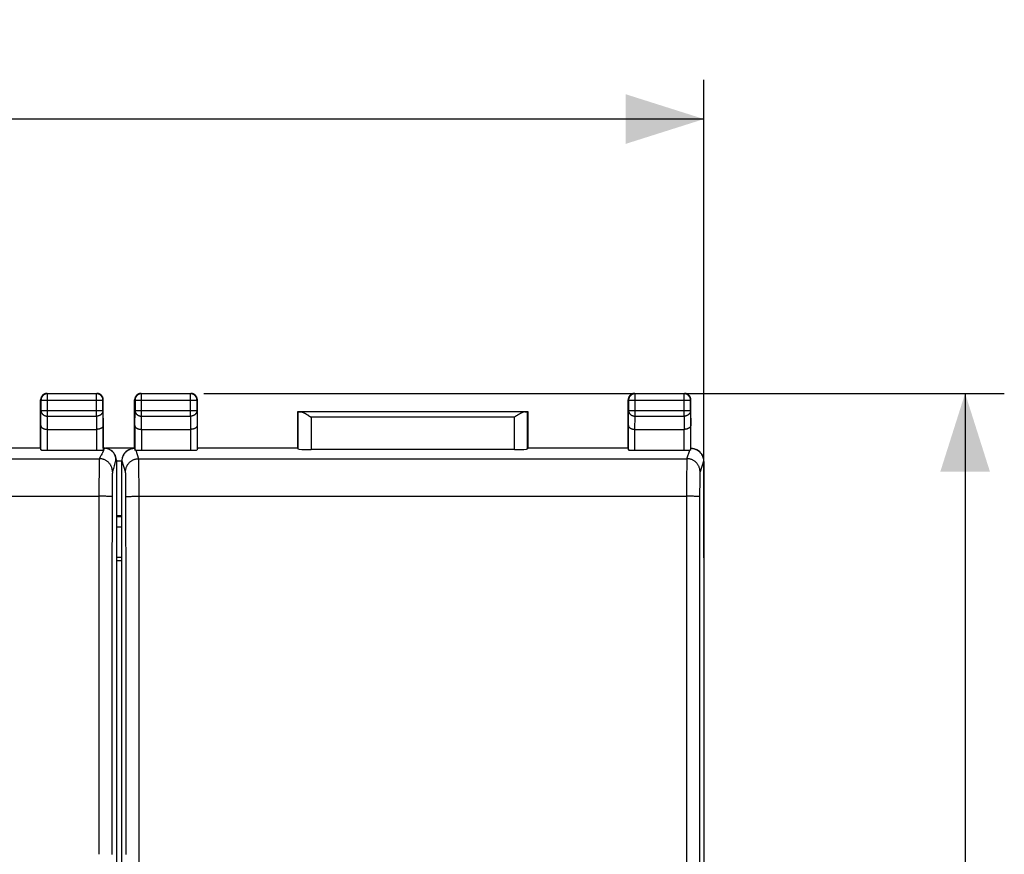
# Model space of a CAD drawing. Units: millimetres. Extents: x -92 to 45, y -24 to 49.
# Drawn here: x 7 to 45, y 7 to 39 of the extents above; entities that cross this region are included whole.
import ezdxf

# ---------------------------------------------------------------- set-up
doc = ezdxf.new("R2010")
doc.units = ezdxf.units.MM
doc.header["$LTSCALE"] = 16.335
doc.layers.get('0').update_dxf_attribs({"linetype": 'CONTINUOUS'})
for name, color, linetype in [('ASSI', 7, 'CONTINUOUS'), ('DRAFT', 7, 'CONTINUOUS'), ('RACCORDO', 7, 'CONTINUOUS')]:
    doc.layers.add(name, color=color, linetype=linetype)
doc.styles.get("Standard").update_dxf_attribs({"font": 'txt', "width": 0.8})
doc.dimstyles.new('DIMSTYLE_1', dxfattribs={"dimtxt": 3, "dimasz": 3, "dimexe": 1.5, "dimexo": 0.5, "dimgap": 0.75, "dimtad": 1, "dimtxsty": 'STANDARD', "dimblk": '_FILLED', "dimblk1": '_FILLED', "dimblk2": '_FILLED', "dimcen": 0.09, "dimadec": 0, "dimazin": 0, "dimtfac": 1, "dimtofl": 0, "dimtmove": 0, "dimatfit": 3, "dimldrblk": '_FILLED', "dimfxl": 1, "dimtolj": 1, "dimarcsym": 0})

# ---------------------------------------------------------------- blocks, each defined once
blk = doc.blocks.new('_FILLED')
at = {"color": 0, "linetype": 'BYBLOCK'}
blk.add_solid([(0, 0), (-1, 0.317), (-1, -0.317)], dxfattribs=at)
blk = doc.blocks.new('*D0')
at = {"color": 7, "linetype": 'CONTINUOUS'}
for p, q in [((14.5, 24.5), (45.15, 24.5)), ((43.65, 24.5), (43.65, 0)), ((43.65, -24.5), (43.65, 0)), ((14.5, -24.5), (45.15, -24.5))]:
    blk.add_line(p, q, dxfattribs=at)
at = {"color": 7, "linetype": 'CONTINUOUS', "xscale": 3, "yscale": 3, "zscale": 3}
for p, rotation in [((43.65, 24.5), 90), ((43.65, -24.5), 270)]:
    blk.add_blockref('_FILLED', p, dxfattribs=dict(at, rotation=rotation))
at = {"color": 7, "linetype": 'CONTINUOUS', "insert": (39.9, 0), "char_height": 3, "width": 7.07143, "attachment_point": 2, "rotation": 90, "line_spacing_factor": 0.9}
blk.add_mtext('49', dxfattribs=at)
blk = doc.blocks.new('*D1')
at = {"color": 7, "linetype": 'CONTINUOUS'}
for p, q in [((-33.65, 22.391), (-33.65, 36.5)), ((33.65, 18.2), (33.65, 36.5)), ((-33.65, 35), (0, 35)), ((33.65, 35), (0, 35))]:
    blk.add_line(p, q, dxfattribs=at)
at = {"color": 7, "linetype": 'CONTINUOUS', "xscale": 3, "yscale": 3, "zscale": 3, "rotation": 180}
blk.add_blockref('_FILLED', (-33.65, 35), dxfattribs=at)
at = {"color": 7, "linetype": 'CONTINUOUS', "xscale": 3, "yscale": 3, "zscale": 3}
blk.add_blockref('_FILLED', (33.65, 35), dxfattribs=at)
at = {"color": 7, "linetype": 'CONTINUOUS', "insert": (0, 38.75), "char_height": 3, "width": 12.85714, "attachment_point": 2, "line_spacing_factor": 0.9}
blk.add_mtext('67,3', dxfattribs=at)

msp = doc.modelspace()

# ---------------------------------------------------------------- linework, layer by layer
at = {"color": 7, "linetype": 'CONTINUOUS'}
for p, q in [((11.802, 22.396), (10.745, 22.396)), ((11.35, 21.9), (11.15, 21.9)), ((11.35, 19.815), (11.15, 19.815)), ((11.35, 19.772), (11.15, 19.772)), ((11.15, 19.389), (11.35, 19.389)), ((11.15, 18.1), (11.35, 18.1))]:
    msp.add_line(p, q, dxfattribs=at)
at = {"color": 253, "linetype": 'CONTINUOUS'}
msp.add_line((11.15, 18.234), (11.35, 18.234), dxfattribs=at)
at = {"layer": 'ASSI', "color": 7, "linetype": 'CONTINUOUS'}
for p, q in [((11.802, 22.396), (10.745, 22.396)), ((11.35, 21.9), (11.15, 21.9)), ((11.35, 19.815), (11.15, 19.815)), ((11.35, 19.772), (11.15, 19.772)), ((11.15, 19.389), (11.35, 19.389)), ((11.15, 18.1), (11.35, 18.1)), ((33.65, 17.7), (33.65, -17.7))]:
    msp.add_line(p, q, dxfattribs=at)
at = {"layer": 'ASSI', "color": 253, "linetype": 'CONTINUOUS'}
msp.add_line((11.15, 18.234), (11.35, 18.234), dxfattribs=at)
at = {"layer": 'DRAFT', "color": 7, "linetype": 'CONTINUOUS'}
for p, q in [((18.1, 22.4), (18.1, 23.8)), ((18.1, 23.8), (26.9, 23.8)), ((26.9, 23.8), (26.9, 22.4)), ((8.25, 22.4), (4.4, 22.4)), ((18.1, 22.4), (14.25, 22.4)), ((30.75, 22.4), (26.9, 22.4))]:
    msp.add_line(p, q, dxfattribs=at)
at = {"layer": 'RACCORDO', "color": 7, "linetype": 'CONTINUOUS'}
for p, q in [((8.25, 22.4), (8.25, 24.25)), ((8.5, 24.5), (10.4, 24.5)), ((10.65, 22.4), (10.65, 24.25)), ((11.85, 22.4), (11.85, 24.25)), ((12.1, 24.5), (14, 24.5)), ((14.25, 22.4), (14.25, 24.25)), ((30.75, 22.4), (30.75, 24.25)), ((31, 24.5), (32.9, 24.5)), ((33.15, 22.4), (33.15, 24.25)), ((18.103, 23.797), (18.1, 23.8)), ((26.897, 23.797), (26.9, 23.8)), ((18.475, 23.675), (18.503, 23.658)), ((18.503, 23.658), (18.546, 23.631)), ((18.546, 23.631), (18.603, 23.595)), ((26.468, 23.64), (26.397, 23.595)), ((26.497, 23.658), (26.468, 23.64)), ((8.507, 23.123), (10.393, 23.123)), ((12.107, 23.123), (13.993, 23.123)), ((31.007, 23.123), (32.893, 23.123)), ((8.25, 22.4), (8.257, 22.334)), ((8.507, 22.321), (10.393, 22.321)), ((10.65, 22.4), (10.643, 22.334)), ((10.682, 22.4), (10.65, 22.4)), ((10.901, 22.344), (10.884, 22.353)), ((11.644, 22.347), (11.626, 22.338)), ((11.85, 22.4), (11.857, 22.333)), ((12.107, 22.321), (13.993, 22.321)), ((14.25, 22.4), (14.243, 22.334)), ((18.1, 22.4), (18.103, 22.374)), ((26.397, 22.348), (18.603, 22.348)), ((26.9, 22.4), (26.897, 22.374)), ((30.75, 22.4), (30.757, 22.334)), ((31.007, 22.321), (32.893, 22.321)), ((33.143, 22.333), (33.15, 22.4)), ((33.374, 22.338), (33.356, 22.347)), ((11.15, 21.941), (11.15, -21.941)), ((11.35, 21.891), (11.35, -21.891)), ((33.65, 21.891), (33.65, -21.891))]:
    msp.add_line(p, q, dxfattribs=at)
at = {"layer": 'RACCORDO', "color": 253, "linetype": 'CONTINUOUS'}
for p, q in [((8.25, 24.25), (8.263, 24.237)), ((8.263, 24.237), (8.263, 23.844)), ((8.263, 24.237), (10.637, 24.237)), ((8.5, 24.5), (8.513, 24.487)), ((8.513, 23.628), (8.513, 24.487)), ((10.387, 24.487), (8.513, 24.487)), ((10.4, 24.5), (10.387, 24.487)), ((10.387, 23.628), (10.387, 24.487)), ((10.65, 24.25), (10.637, 24.237)), ((10.637, 23.844), (10.637, 24.237)), ((11.85, 24.25), (11.863, 24.237)), ((11.863, 24.237), (11.863, 23.844)), ((11.863, 24.237), (14.237, 24.237)), ((12.1, 24.5), (12.113, 24.487)), ((12.113, 23.628), (12.113, 24.487)), ((13.987, 24.487), (12.113, 24.487)), ((14, 24.5), (13.987, 24.487)), ((13.987, 23.628), (13.987, 24.487)), ((14.25, 24.25), (14.237, 24.237)), ((14.237, 23.844), (14.237, 24.237)), ((30.75, 24.25), (30.763, 24.237)), ((30.763, 24.237), (33.137, 24.237)), ((30.763, 24.237), (30.763, 23.844)), ((31, 24.5), (31.013, 24.487)), ((32.887, 24.487), (31.013, 24.487)), ((31.013, 23.628), (31.013, 24.487)), ((32.9, 24.5), (32.887, 24.487)), ((32.887, 23.628), (32.887, 24.487)), ((33.15, 24.25), (33.137, 24.237)), ((33.137, 23.844), (33.137, 24.237)), ((8.257, 23.267), (8.263, 23.844)), ((8.263, 23.844), (10.637, 23.844)), ((10.637, 23.844), (10.643, 23.267)), ((11.857, 23.267), (11.863, 23.844)), ((11.863, 23.844), (14.237, 23.844)), ((14.237, 23.844), (14.243, 23.267)), ((18.103, 23.797), (18.103, 22.374)), ((26.796, 23.795), (18.204, 23.795)), ((26.897, 22.374), (26.897, 23.797)), ((30.757, 23.267), (30.763, 23.844)), ((30.763, 23.844), (33.137, 23.844)), ((33.137, 23.844), (33.143, 23.267)), ((8.508, 23.123), (8.513, 23.628)), ((8.513, 23.628), (10.387, 23.628)), ((10.387, 23.628), (10.392, 23.123)), ((12.108, 23.123), (12.113, 23.628)), ((12.113, 23.628), (13.987, 23.628)), ((13.987, 23.628), (13.992, 23.123)), ((18.603, 23.595), (18.603, 22.348)), ((26.397, 23.595), (18.603, 23.595)), ((26.397, 22.348), (26.397, 23.595)), ((31.008, 23.123), (31.013, 23.628)), ((31.013, 23.628), (32.887, 23.628)), ((32.887, 23.628), (32.892, 23.123)), ((8.257, 22.334), (8.257, 23.267)), ((8.507, 22.321), (8.507, 23.123)), ((10.393, 23.123), (10.393, 22.321)), ((10.643, 23.267), (10.643, 22.334)), ((11.857, 23.267), (11.857, 22.333)), ((12.107, 23.123), (12.107, 22.321)), ((13.993, 23.123), (13.993, 22.321)), ((14.243, 23.267), (14.243, 22.334)), ((30.757, 22.334), (30.757, 23.267)), ((31.007, 22.321), (31.007, 23.123)), ((32.893, 22.321), (32.893, 23.123)), ((33.143, 22.333), (33.143, 23.267)), ((10.668, 22.356), (10.659, 22.329)), ((11.891, 22.328), (12.001, 21.999)), ((32.999, 21.999), (33.109, 22.328)), ((-10.499, 21.999), (10.499, 21.999)), ((10.493, 21.883), (10.492, 21.837)), ((10.494, 21.912), (10.493, 21.883)), ((10.495, 21.932), (10.494, 21.912)), ((10.496, 21.957), (10.495, 21.945)), ((10.495, 21.945), (10.495, 21.932)), ((10.497, 21.971), (10.496, 21.965)), ((10.496, 21.965), (10.496, 21.957)), ((10.568, 22.139), (10.55, 22.107)), ((11.133, 21.95), (11.105, 21.866)), ((11.15, 21.941), (11.133, 21.95)), ((11.367, 21.9), (11.35, 21.891)), ((11.501, 21.499), (11.367, 21.9)), ((12.001, 21.999), (32.999, 21.999)), ((12.006, 21.9), (12.005, 21.934)), ((12.007, 21.858), (12.006, 21.9)), ((32.994, 21.9), (32.993, 21.858)), ((33.633, 21.9), (33.499, 21.499)), ((33.65, 21.891), (33.633, 21.9)), ((10.489, 21.646), (10.487, 21.444)), ((10.491, 21.767), (10.489, 21.646)), ((10.492, 21.837), (10.491, 21.767)), ((11.062, 21.722), (11.035, 21.622)), ((11.105, 21.866), (11.096, 21.84)), ((12.009, 21.784), (12.007, 21.858)), ((12.011, 21.662), (12.009, 21.784)), ((12.013, 21.437), (12.011, 21.662)), ((32.989, 21.662), (32.987, 21.437)), ((32.991, 21.784), (32.989, 21.662)), ((32.993, 21.858), (32.991, 21.784)), ((10.487, 21.444), (10.484, 21.081)), ((10.987, 21.13), (10.985, 20.982)), ((10.988, 21.229), (10.987, 21.13)), ((10.99, 21.297), (10.988, 21.229)), ((10.991, 21.345), (10.99, 21.297)), ((10.992, 21.382), (10.991, 21.345)), ((10.993, 21.406), (10.992, 21.382)), ((10.994, 21.438), (10.993, 21.423)), ((10.993, 21.423), (10.993, 21.406)), ((10.995, 21.449), (10.994, 21.438)), ((10.996, 21.469), (10.995, 21.464)), ((10.995, 21.464), (10.995, 21.458)), ((10.995, 21.458), (10.995, 21.449)), ((10.996, 21.474), (10.996, 21.469)), ((11.507, 21.406), (11.506, 21.434)), ((11.508, 21.374), (11.507, 21.406)), ((11.51, 21.317), (11.508, 21.374)), ((11.511, 21.252), (11.51, 21.317)), ((11.513, 21.152), (11.511, 21.252)), ((11.515, 21.009), (11.513, 21.152)), ((12.016, 21.075), (12.013, 21.437)), ((32.987, 21.437), (32.984, 21.075)), ((33.486, 21.125), (33.485, 20.979)), ((33.488, 21.228), (33.486, 21.125)), ((33.49, 21.297), (33.488, 21.228)), ((33.491, 21.356), (33.49, 21.297)), ((33.492, 21.39), (33.491, 21.356)), ((10.484, 21.081), (10.48, 16.825)), ((10.983, 20.779), (10.98, 16.809)), ((10.985, 20.982), (10.983, 20.779)), ((11.516, 20.818), (11.515, 21.009)), ((11.517, 20.612), (11.516, 20.818)), ((12.017, 20.562), (12.016, 21.075)), ((32.984, 21.075), (32.979, 14.69)), ((33.483, 20.784), (33.479, 14.675)), ((33.485, 20.979), (33.483, 20.784)), ((-10.53, 20.562), (10.483, 20.562)), ((10.553, 20.562), (10.483, 20.562)), ((10.622, 20.562), (10.553, 20.562)), ((10.667, 20.561), (10.622, 20.562)), ((10.71, 20.56), (10.667, 20.561)), ((10.75, 20.559), (10.71, 20.56)), ((10.789, 20.558), (10.75, 20.559)), ((10.825, 20.557), (10.789, 20.558)), ((11.52, 16.631), (11.517, 20.612)), ((11.643, 20.555), (11.675, 20.557)), ((11.675, 20.557), (11.711, 20.558)), ((11.711, 20.558), (11.75, 20.559)), ((11.75, 20.559), (11.79, 20.56)), ((11.79, 20.56), (11.833, 20.561)), ((11.833, 20.561), (11.901, 20.562)), ((11.901, 20.562), (11.97, 20.562)), ((11.97, 20.562), (32.983, 20.562)), ((12.02, 16.647), (12.017, 20.562)), ((33.053, 20.562), (32.983, 20.562)), ((33.122, 20.562), (33.053, 20.562)), ((33.167, 20.561), (33.122, 20.562)), ((33.21, 20.56), (33.167, 20.561)), ((33.25, 20.559), (33.21, 20.56)), ((33.289, 20.558), (33.25, 20.559)), ((33.325, 20.557), (33.289, 20.558)), ((10.48, 16.825), (10.478, 11.841)), ((10.98, 16.809), (10.978, 11.829)), ((11.523, 10.762), (11.52, 16.631)), ((12.023, 10.773), (12.02, 16.647)), ((32.979, 14.69), (32.976, 2.938)), ((33.479, 14.675), (33.475, 2.935)), ((10.478, 11.841), (10.476, 6.856)), ((10.978, 11.829), (10.976, 6.849)), ((11.524, 6.849), (11.523, 10.762)), ((12.024, 6.856), (12.023, 10.773)), ((12.024, -4.897), (12.024, 6.856))]:
    msp.add_line(p, q, dxfattribs=at)
at = {"layer": 'RACCORDO', "color": 7, "linetype": 'CONTINUOUS'}
for points in [[(8.5, 24.5), (8.488, 24.5), (8.476, 24.499), (8.464, 24.497), (8.453, 24.495), (8.441, 24.493), (8.43, 24.49), (8.418, 24.486), (8.407, 24.482), (8.396, 24.477), (8.385, 24.472), (8.375, 24.467), (8.365, 24.46), (8.355, 24.454), (8.345, 24.447), (8.336, 24.439), (8.327, 24.431), (8.319, 24.423), (8.311, 24.414), (8.303, 24.405), (8.296, 24.395), (8.29, 24.385), (8.283, 24.375), (8.278, 24.365), (8.273, 24.354), (8.268, 24.343), (8.264, 24.332), (8.26, 24.32), (8.257, 24.309), (8.255, 24.297), (8.253, 24.286), (8.251, 24.274), (8.25, 24.262), (8.25, 24.25)], [(10.65, 24.25), (10.65, 24.262), (10.649, 24.274), (10.647, 24.286), (10.645, 24.297), (10.643, 24.309), (10.64, 24.32), (10.636, 24.332), (10.632, 24.343), (10.627, 24.354), (10.622, 24.365), (10.617, 24.375), (10.61, 24.385), (10.604, 24.395), (10.597, 24.405), (10.589, 24.414), (10.581, 24.423), (10.573, 24.431), (10.564, 24.439), (10.555, 24.447), (10.545, 24.454), (10.535, 24.46), (10.525, 24.467), (10.515, 24.472), (10.504, 24.477), (10.493, 24.482), (10.482, 24.486), (10.47, 24.49), (10.459, 24.493), (10.447, 24.495), (10.436, 24.497), (10.424, 24.499), (10.412, 24.5), (10.4, 24.5)], [(12.1, 24.5), (12.088, 24.5), (12.076, 24.499), (12.064, 24.497), (12.053, 24.495), (12.041, 24.493), (12.03, 24.49), (12.018, 24.486), (12.007, 24.482), (11.996, 24.477), (11.985, 24.472), (11.975, 24.467), (11.965, 24.46), (11.955, 24.454), (11.945, 24.447), (11.936, 24.439), (11.927, 24.431), (11.919, 24.423), (11.911, 24.414), (11.903, 24.405), (11.896, 24.395), (11.89, 24.385), (11.883, 24.375), (11.878, 24.365), (11.873, 24.354), (11.868, 24.343), (11.864, 24.332), (11.86, 24.32), (11.857, 24.309), (11.855, 24.297), (11.853, 24.286), (11.851, 24.274), (11.85, 24.262), (11.85, 24.25)], [(14.25, 24.25), (14.25, 24.262), (14.249, 24.274), (14.247, 24.286), (14.245, 24.297), (14.243, 24.309), (14.24, 24.32), (14.236, 24.332), (14.232, 24.343), (14.227, 24.354), (14.222, 24.365), (14.217, 24.375), (14.21, 24.385), (14.204, 24.395), (14.197, 24.405), (14.189, 24.414), (14.181, 24.423), (14.173, 24.431), (14.164, 24.439), (14.155, 24.447), (14.145, 24.454), (14.135, 24.46), (14.125, 24.467), (14.115, 24.472), (14.104, 24.477), (14.093, 24.482), (14.082, 24.486), (14.07, 24.49), (14.059, 24.493), (14.047, 24.495), (14.036, 24.497), (14.024, 24.499), (14.012, 24.5), (14, 24.5)], [(31, 24.5), (30.988, 24.5), (30.976, 24.499), (30.964, 24.497), (30.953, 24.495), (30.941, 24.493), (30.93, 24.49), (30.918, 24.486), (30.907, 24.482), (30.896, 24.477), (30.885, 24.472), (30.875, 24.467), (30.865, 24.46), (30.855, 24.454), (30.845, 24.447), (30.836, 24.439), (30.827, 24.431), (30.819, 24.423), (30.811, 24.414), (30.803, 24.405), (30.796, 24.395), (30.79, 24.385), (30.783, 24.375), (30.778, 24.365), (30.773, 24.354), (30.768, 24.343), (30.764, 24.332), (30.76, 24.32), (30.757, 24.309), (30.755, 24.297), (30.753, 24.286), (30.751, 24.274), (30.75, 24.262), (30.75, 24.25)], [(33.15, 24.25), (33.15, 24.262), (33.149, 24.274), (33.147, 24.286), (33.145, 24.297), (33.143, 24.309), (33.14, 24.32), (33.136, 24.332), (33.132, 24.343), (33.127, 24.354), (33.122, 24.365), (33.117, 24.375), (33.11, 24.385), (33.104, 24.395), (33.097, 24.405), (33.089, 24.414), (33.081, 24.423), (33.073, 24.431), (33.064, 24.439), (33.055, 24.447), (33.045, 24.454), (33.035, 24.46), (33.025, 24.467), (33.015, 24.472), (33.004, 24.477), (32.993, 24.482), (32.982, 24.486), (32.97, 24.49), (32.959, 24.493), (32.947, 24.495), (32.936, 24.497), (32.924, 24.499), (32.912, 24.5), (32.9, 24.5)], [(18.204, 23.795), (18.215, 23.795), (18.226, 23.793), (18.237, 23.791), (18.249, 23.788), (18.261, 23.785), (18.273, 23.78), (18.285, 23.776), (18.298, 23.771), (18.311, 23.765), (18.324, 23.759), (18.337, 23.753), (18.35, 23.746), (18.364, 23.739), (18.378, 23.732), (18.391, 23.724), (18.405, 23.716), (18.419, 23.709), (18.433, 23.7), (18.447, 23.692), (18.461, 23.684), (18.475, 23.675)], [(26.796, 23.795), (26.785, 23.795), (26.774, 23.793), (26.763, 23.791), (26.751, 23.788), (26.739, 23.785), (26.727, 23.78), (26.715, 23.776), (26.702, 23.771), (26.689, 23.765), (26.676, 23.759), (26.663, 23.753), (26.65, 23.746), (26.636, 23.739), (26.622, 23.732), (26.609, 23.724), (26.595, 23.716), (26.581, 23.709), (26.567, 23.7), (26.553, 23.692), (26.539, 23.684), (26.525, 23.675), (26.497, 23.658)], [(8.257, 23.267), (8.258, 23.261), (8.258, 23.254), (8.26, 23.248), (8.261, 23.242), (8.264, 23.236), (8.266, 23.229), (8.269, 23.223), (8.273, 23.217), (8.277, 23.211), (8.282, 23.205), (8.287, 23.199), (8.293, 23.193), (8.299, 23.188), (8.306, 23.182), (8.313, 23.177), (8.32, 23.172), (8.328, 23.167), (8.337, 23.162), (8.346, 23.157), (8.355, 23.153), (8.365, 23.149), (8.375, 23.145), (8.386, 23.141), (8.397, 23.138), (8.408, 23.135), (8.419, 23.132), (8.431, 23.13), (8.444, 23.128), (8.456, 23.126), (8.469, 23.125), (8.482, 23.123), (8.495, 23.123), (8.508, 23.123)], [(10.643, 23.267), (10.642, 23.261), (10.642, 23.254), (10.64, 23.248), (10.639, 23.242), (10.636, 23.236), (10.634, 23.229), (10.631, 23.223), (10.627, 23.217), (10.623, 23.211), (10.618, 23.205), (10.613, 23.199), (10.607, 23.193), (10.601, 23.188), (10.594, 23.182), (10.587, 23.177), (10.58, 23.172), (10.572, 23.167), (10.563, 23.162), (10.554, 23.157), (10.545, 23.153), (10.535, 23.149), (10.525, 23.145), (10.514, 23.141), (10.503, 23.138), (10.492, 23.135), (10.481, 23.132), (10.469, 23.13), (10.456, 23.128), (10.444, 23.126), (10.431, 23.125), (10.418, 23.123), (10.405, 23.123), (10.392, 23.123)], [(11.857, 23.267), (11.858, 23.261), (11.858, 23.254), (11.86, 23.248), (11.861, 23.242), (11.864, 23.236), (11.866, 23.229), (11.869, 23.223), (11.873, 23.217), (11.877, 23.211), (11.882, 23.205), (11.887, 23.199), (11.893, 23.193), (11.899, 23.188), (11.906, 23.182), (11.913, 23.177), (11.92, 23.172), (11.928, 23.167), (11.937, 23.162), (11.946, 23.157), (11.955, 23.153), (11.965, 23.149), (11.975, 23.145), (11.986, 23.141), (11.997, 23.138), (12.008, 23.135), (12.019, 23.132), (12.031, 23.13), (12.044, 23.128), (12.056, 23.126), (12.069, 23.125), (12.082, 23.123), (12.095, 23.123), (12.108, 23.123)], [(14.243, 23.267), (14.242, 23.261), (14.242, 23.254), (14.24, 23.248), (14.239, 23.242), (14.236, 23.236), (14.234, 23.229), (14.231, 23.223), (14.227, 23.217), (14.223, 23.211), (14.218, 23.205), (14.213, 23.199), (14.207, 23.193), (14.201, 23.188), (14.194, 23.182), (14.187, 23.177), (14.18, 23.172), (14.172, 23.167), (14.163, 23.162), (14.154, 23.157), (14.145, 23.153), (14.135, 23.149), (14.125, 23.145), (14.114, 23.141), (14.103, 23.138), (14.092, 23.135), (14.081, 23.132), (14.069, 23.13), (14.056, 23.128), (14.044, 23.126), (14.031, 23.125), (14.018, 23.123), (14.005, 23.123), (13.992, 23.123)], [(30.757, 23.267), (30.758, 23.261), (30.758, 23.254), (30.76, 23.248), (30.761, 23.242), (30.764, 23.236), (30.766, 23.229), (30.769, 23.223), (30.773, 23.217), (30.777, 23.211), (30.782, 23.205), (30.787, 23.199), (30.793, 23.193), (30.799, 23.188), (30.806, 23.182), (30.813, 23.177), (30.82, 23.172), (30.828, 23.167), (30.837, 23.162), (30.846, 23.157), (30.855, 23.153), (30.865, 23.149), (30.875, 23.145), (30.886, 23.141), (30.897, 23.138), (30.908, 23.135), (30.919, 23.132), (30.931, 23.13), (30.944, 23.128), (30.956, 23.126), (30.969, 23.125), (30.982, 23.123), (30.995, 23.123), (31.008, 23.123)], [(33.143, 23.267), (33.142, 23.261), (33.142, 23.254), (33.14, 23.248), (33.139, 23.242), (33.136, 23.236), (33.134, 23.229), (33.131, 23.223), (33.127, 23.217), (33.123, 23.211), (33.118, 23.205), (33.113, 23.199), (33.107, 23.193), (33.101, 23.188), (33.094, 23.182), (33.087, 23.177), (33.08, 23.172), (33.072, 23.167), (33.063, 23.162), (33.054, 23.157), (33.045, 23.153), (33.035, 23.149), (33.025, 23.145), (33.014, 23.141), (33.003, 23.138), (32.992, 23.135), (32.981, 23.132), (32.969, 23.13), (32.956, 23.128), (32.944, 23.126), (32.931, 23.125), (32.918, 23.123), (32.905, 23.123), (32.892, 23.123)], [(10.884, 22.353), (10.87, 22.359), (10.85, 22.368), (10.83, 22.375), (10.809, 22.382), (10.789, 22.387), (10.768, 22.392), (10.747, 22.395), (10.725, 22.398), (10.704, 22.399), (10.682, 22.4)], [(11.133, 21.95), (11.132, 21.971), (11.131, 21.993), (11.128, 22.014), (11.124, 22.035), (11.12, 22.056), (11.114, 22.077), (11.108, 22.097), (11.1, 22.117), (11.092, 22.137), (11.083, 22.156), (11.072, 22.175), (11.061, 22.193), (11.049, 22.211), (11.036, 22.228), (11.023, 22.245), (11.008, 22.26), (10.993, 22.276), (10.977, 22.29), (10.961, 22.304), (10.944, 22.316), (10.926, 22.328), (10.908, 22.34), (10.889, 22.35), (10.884, 22.353)], [(11.367, 21.9), (11.368, 21.92), (11.369, 21.941), (11.371, 21.962), (11.374, 21.982), (11.378, 22.003), (11.383, 22.023), (11.388, 22.043), (11.395, 22.063), (11.402, 22.082), (11.41, 22.102), (11.419, 22.121), (11.429, 22.14), (11.439, 22.158), (11.451, 22.176), (11.463, 22.194), (11.476, 22.211), (11.49, 22.228), (11.505, 22.244), (11.52, 22.259), (11.536, 22.274), (11.552, 22.288), (11.569, 22.301), (11.587, 22.314), (11.605, 22.326), (11.624, 22.336), (11.644, 22.347)], [(11.644, 22.347), (11.662, 22.356), (11.682, 22.364), (11.702, 22.372), (11.722, 22.378), (11.743, 22.384), (11.764, 22.389), (11.786, 22.393), (11.807, 22.396), (11.829, 22.398), (11.85, 22.4)], [(11.891, 22.328), (11.886, 22.328), (11.881, 22.329), (11.877, 22.329), (11.873, 22.33), (11.869, 22.33), (11.866, 22.33), (11.863, 22.331), (11.861, 22.331), (11.86, 22.332), (11.858, 22.332), (11.858, 22.333), (11.857, 22.333)], [(33.143, 22.333), (33.142, 22.333), (33.142, 22.332), (33.14, 22.332), (33.139, 22.331), (33.137, 22.331), (33.134, 22.33), (33.131, 22.33), (33.127, 22.33), (33.123, 22.329), (33.119, 22.329), (33.114, 22.328), (33.109, 22.328)], [(33.15, 22.4), (33.171, 22.398), (33.193, 22.396), (33.214, 22.393), (33.236, 22.389), (33.257, 22.384), (33.278, 22.378), (33.298, 22.372), (33.318, 22.364), (33.338, 22.356), (33.356, 22.347)], [(33.356, 22.347), (33.376, 22.336), (33.395, 22.326), (33.413, 22.314), (33.431, 22.301), (33.448, 22.288), (33.464, 22.274), (33.48, 22.259), (33.495, 22.244), (33.51, 22.228), (33.524, 22.211), (33.537, 22.194), (33.549, 22.176), (33.561, 22.158), (33.571, 22.14), (33.581, 22.121), (33.59, 22.102), (33.598, 22.082), (33.605, 22.063), (33.612, 22.043), (33.617, 22.023), (33.622, 22.003), (33.626, 21.982), (33.629, 21.962), (33.631, 21.941), (33.632, 21.92), (33.633, 21.9)]]:
    msp.add_lwpolyline(points, dxfattribs=at)
at = {"layer": 'RACCORDO', "color": 253, "linetype": 'CONTINUOUS'}
for points in [[(8.513, 24.487), (8.5, 24.487), (8.487, 24.486), (8.474, 24.484), (8.461, 24.481), (8.448, 24.478), (8.436, 24.475), (8.423, 24.47), (8.411, 24.465), (8.4, 24.46), (8.388, 24.453), (8.377, 24.447), (8.366, 24.439), (8.356, 24.431), (8.346, 24.423), (8.336, 24.414), (8.327, 24.404), (8.319, 24.394), (8.311, 24.384), (8.303, 24.373), (8.297, 24.362), (8.29, 24.35), (8.285, 24.339), (8.28, 24.326), (8.275, 24.314), (8.272, 24.302), (8.269, 24.289), (8.266, 24.276), (8.264, 24.263), (8.263, 24.25), (8.263, 24.237)], [(10.637, 24.237), (10.637, 24.25), (10.636, 24.263), (10.634, 24.276), (10.631, 24.289), (10.628, 24.302), (10.625, 24.314), (10.62, 24.326), (10.615, 24.339), (10.61, 24.35), (10.603, 24.362), (10.597, 24.373), (10.589, 24.384), (10.581, 24.394), (10.573, 24.404), (10.564, 24.414), (10.554, 24.423), (10.544, 24.431), (10.534, 24.439), (10.523, 24.447), (10.512, 24.453), (10.5, 24.46), (10.489, 24.465), (10.476, 24.47), (10.464, 24.475), (10.452, 24.478), (10.439, 24.481), (10.426, 24.484), (10.413, 24.486), (10.4, 24.487), (10.387, 24.487)], [(12.113, 24.487), (12.1, 24.487), (12.087, 24.486), (12.074, 24.484), (12.061, 24.481), (12.048, 24.478), (12.036, 24.475), (12.024, 24.47), (12.011, 24.465), (12, 24.46), (11.988, 24.453), (11.977, 24.447), (11.966, 24.439), (11.956, 24.431), (11.946, 24.423), (11.936, 24.414), (11.927, 24.404), (11.919, 24.394), (11.911, 24.384), (11.903, 24.373), (11.897, 24.362), (11.89, 24.35), (11.885, 24.339), (11.88, 24.326), (11.875, 24.314), (11.872, 24.302), (11.869, 24.289), (11.866, 24.276), (11.864, 24.263), (11.863, 24.25), (11.863, 24.237)], [(14.237, 24.237), (14.237, 24.25), (14.236, 24.263), (14.234, 24.276), (14.231, 24.289), (14.228, 24.302), (14.225, 24.314), (14.22, 24.327), (14.215, 24.339), (14.21, 24.35), (14.203, 24.362), (14.197, 24.373), (14.189, 24.384), (14.181, 24.394), (14.173, 24.404), (14.164, 24.414), (14.154, 24.423), (14.144, 24.431), (14.134, 24.439), (14.123, 24.447), (14.112, 24.453), (14.1, 24.46), (14.089, 24.465), (14.076, 24.47), (14.064, 24.475), (14.052, 24.478), (14.039, 24.481), (14.026, 24.484), (14.013, 24.486), (14, 24.487), (13.987, 24.487)], [(31.013, 24.487), (31, 24.487), (30.987, 24.486), (30.974, 24.484), (30.961, 24.481), (30.948, 24.478), (30.936, 24.475), (30.923, 24.47), (30.911, 24.465), (30.9, 24.46), (30.888, 24.453), (30.877, 24.447), (30.866, 24.439), (30.856, 24.431), (30.846, 24.423), (30.836, 24.414), (30.827, 24.404), (30.819, 24.394), (30.811, 24.384), (30.803, 24.373), (30.797, 24.362), (30.79, 24.35), (30.785, 24.339), (30.78, 24.326), (30.775, 24.314), (30.772, 24.302), (30.769, 24.289), (30.766, 24.276), (30.764, 24.263), (30.763, 24.25), (30.763, 24.237)], [(33.137, 24.237), (33.137, 24.25), (33.136, 24.263), (33.134, 24.276), (33.131, 24.289), (33.128, 24.302), (33.125, 24.314), (33.12, 24.326), (33.115, 24.339), (33.11, 24.35), (33.103, 24.362), (33.097, 24.373), (33.089, 24.384), (33.081, 24.394), (33.073, 24.404), (33.064, 24.414), (33.054, 24.423), (33.044, 24.431), (33.034, 24.439), (33.023, 24.447), (33.012, 24.453), (33, 24.46), (32.989, 24.465), (32.976, 24.47), (32.964, 24.475), (32.952, 24.478), (32.939, 24.481), (32.926, 24.484), (32.913, 24.486), (32.9, 24.487), (32.887, 24.487)], [(8.263, 23.844), (8.263, 23.833), (8.265, 23.822), (8.266, 23.811), (8.269, 23.799), (8.272, 23.788), (8.276, 23.778), (8.28, 23.767), (8.285, 23.756), (8.291, 23.746), (8.297, 23.736), (8.304, 23.727), (8.311, 23.717), (8.319, 23.708), (8.328, 23.7), (8.337, 23.691), (8.346, 23.684), (8.356, 23.676), (8.366, 23.669), (8.377, 23.663), (8.388, 23.657), (8.4, 23.652), (8.412, 23.647), (8.424, 23.642), (8.436, 23.639), (8.449, 23.635), (8.461, 23.633), (8.474, 23.631), (8.487, 23.629), (8.5, 23.628), (8.513, 23.628)], [(10.637, 23.844), (10.637, 23.833), (10.635, 23.822), (10.634, 23.811), (10.631, 23.799), (10.628, 23.788), (10.624, 23.778), (10.62, 23.767), (10.615, 23.756), (10.609, 23.746), (10.603, 23.736), (10.596, 23.727), (10.589, 23.717), (10.581, 23.708), (10.572, 23.7), (10.563, 23.691), (10.554, 23.684), (10.544, 23.676), (10.534, 23.669), (10.523, 23.663), (10.512, 23.657), (10.5, 23.652), (10.488, 23.647), (10.476, 23.642), (10.464, 23.639), (10.451, 23.635), (10.439, 23.633), (10.426, 23.631), (10.413, 23.629), (10.4, 23.628), (10.387, 23.628)], [(11.863, 23.844), (11.863, 23.833), (11.865, 23.822), (11.866, 23.811), (11.869, 23.799), (11.872, 23.788), (11.876, 23.778), (11.88, 23.767), (11.885, 23.756), (11.891, 23.746), (11.897, 23.736), (11.904, 23.727), (11.911, 23.717), (11.919, 23.708), (11.928, 23.7), (11.937, 23.691), (11.946, 23.684), (11.956, 23.676), (11.966, 23.669), (11.977, 23.663), (11.988, 23.657), (12, 23.652), (12.012, 23.647), (12.024, 23.642), (12.036, 23.639), (12.049, 23.635), (12.061, 23.633), (12.074, 23.631), (12.087, 23.629), (12.1, 23.628), (12.113, 23.628)], [(14.237, 23.844), (14.237, 23.833), (14.235, 23.822), (14.234, 23.811), (14.231, 23.799), (14.228, 23.788), (14.224, 23.778), (14.22, 23.767), (14.215, 23.756), (14.209, 23.746), (14.203, 23.736), (14.196, 23.727), (14.189, 23.717), (14.181, 23.708), (14.172, 23.7), (14.163, 23.691), (14.154, 23.684), (14.144, 23.676), (14.134, 23.669), (14.123, 23.663), (14.112, 23.657), (14.1, 23.652), (14.088, 23.647), (14.076, 23.642), (14.064, 23.639), (14.051, 23.635), (14.039, 23.633), (14.026, 23.631), (14.013, 23.629), (14, 23.628), (13.987, 23.628)], [(30.763, 23.844), (30.763, 23.833), (30.765, 23.822), (30.766, 23.811), (30.769, 23.799), (30.772, 23.788), (30.776, 23.778), (30.78, 23.767), (30.785, 23.756), (30.791, 23.746), (30.797, 23.736), (30.804, 23.727), (30.811, 23.717), (30.819, 23.708), (30.828, 23.7), (30.837, 23.691), (30.846, 23.684), (30.856, 23.676), (30.866, 23.669), (30.877, 23.663), (30.888, 23.657), (30.9, 23.652), (30.912, 23.647), (30.924, 23.642), (30.936, 23.639), (30.949, 23.635), (30.961, 23.633), (30.974, 23.631), (30.987, 23.629), (31, 23.628), (31.013, 23.628)], [(33.137, 23.844), (33.137, 23.833), (33.135, 23.822), (33.134, 23.811), (33.131, 23.799), (33.128, 23.788), (33.124, 23.778), (33.12, 23.767), (33.115, 23.756), (33.109, 23.746), (33.103, 23.736), (33.096, 23.727), (33.089, 23.717), (33.081, 23.708), (33.072, 23.7), (33.063, 23.691), (33.054, 23.684), (33.044, 23.676), (33.034, 23.669), (33.023, 23.663), (33.012, 23.657), (33, 23.652), (32.988, 23.647), (32.976, 23.642), (32.964, 23.639), (32.951, 23.635), (32.939, 23.633), (32.926, 23.631), (32.913, 23.629), (32.9, 23.628), (32.887, 23.628)], [(10.659, 22.329), (10.655, 22.316), (10.651, 22.303), (10.646, 22.29), (10.641, 22.277), (10.635, 22.263), (10.629, 22.249), (10.622, 22.235), (10.614, 22.219), (10.605, 22.204), (10.597, 22.188), (10.587, 22.172), (10.568, 22.139)], [(10.683, 22.4), (10.678, 22.385), (10.668, 22.356)], [(10.499, 21.999), (10.499, 21.998), (10.499, 21.997), (10.499, 21.996), (10.499, 21.994), (10.498, 21.993), (10.498, 21.991), (10.498, 21.989), (10.498, 21.987), (10.498, 21.985), (10.497, 21.982), (10.497, 21.98), (10.497, 21.977), (10.497, 21.971)], [(10.55, 22.107), (10.541, 22.091), (10.533, 22.075), (10.525, 22.06), (10.518, 22.045), (10.511, 22.03), (10.505, 22.014), (10.499, 21.999)], [(10.999, 21.499), (10.999, 21.523), (10.997, 21.547), (10.994, 21.57), (10.99, 21.594), (10.985, 21.617), (10.979, 21.64), (10.972, 21.663), (10.963, 21.685), (10.954, 21.707), (10.943, 21.728), (10.932, 21.749), (10.92, 21.769), (10.906, 21.789), (10.892, 21.808), (10.877, 21.826), (10.861, 21.844), (10.844, 21.861), (10.826, 21.877), (10.808, 21.892), (10.789, 21.906), (10.769, 21.919), (10.749, 21.932), (10.728, 21.943), (10.707, 21.953), (10.685, 21.963), (10.663, 21.971), (10.64, 21.978), (10.617, 21.985), (10.594, 21.99), (10.57, 21.994), (10.547, 21.996), (10.523, 21.998), (10.499, 21.999)], [(11.501, 21.499), (11.501, 21.523), (11.503, 21.547), (11.506, 21.57), (11.51, 21.594), (11.515, 21.617), (11.521, 21.64), (11.528, 21.663), (11.537, 21.685), (11.546, 21.707), (11.557, 21.728), (11.568, 21.749), (11.58, 21.769), (11.594, 21.789), (11.608, 21.808), (11.623, 21.826), (11.639, 21.844), (11.656, 21.861), (11.674, 21.877), (11.692, 21.892), (11.711, 21.906), (11.731, 21.919), (11.751, 21.932), (11.772, 21.943), (11.793, 21.953), (11.815, 21.963), (11.837, 21.971), (11.86, 21.978), (11.883, 21.985), (11.906, 21.99), (11.93, 21.994), (11.953, 21.996), (11.977, 21.998), (12.001, 21.999)], [(12.005, 21.934), (12.004, 21.949), (12.004, 21.962), (12.003, 21.973), (12.003, 21.982), (12.002, 21.99), (12.001, 21.995), (12.001, 21.999)], [(32.999, 21.999), (32.999, 21.995), (32.998, 21.99), (32.997, 21.982), (32.997, 21.973), (32.996, 21.962), (32.996, 21.949), (32.995, 21.934), (32.994, 21.9)], [(33.499, 21.499), (33.499, 21.523), (33.497, 21.547), (33.494, 21.57), (33.49, 21.594), (33.485, 21.617), (33.479, 21.64), (33.472, 21.663), (33.463, 21.685), (33.454, 21.707), (33.443, 21.728), (33.432, 21.749), (33.42, 21.769), (33.406, 21.789), (33.392, 21.808), (33.377, 21.826), (33.361, 21.844), (33.344, 21.861), (33.326, 21.877), (33.308, 21.892), (33.289, 21.906), (33.269, 21.919), (33.249, 21.932), (33.228, 21.943), (33.207, 21.953), (33.185, 21.963), (33.163, 21.971), (33.14, 21.978), (33.117, 21.985), (33.094, 21.99), (33.07, 21.994), (33.047, 21.996), (33.023, 21.998), (32.999, 21.999)], [(10.999, 21.499), (10.999, 21.499), (10.999, 21.498), (10.999, 21.497), (10.998, 21.496), (10.998, 21.495), (10.998, 21.494), (10.998, 21.493), (10.998, 21.492), (10.998, 21.49), (10.997, 21.488), (10.997, 21.487), (10.997, 21.485), (10.997, 21.483), (10.997, 21.481), (10.996, 21.479), (10.996, 21.474)], [(11.035, 21.622), (11.025, 21.584), (11.02, 21.566), (11.015, 21.549), (11.01, 21.532), (11.004, 21.515), (10.999, 21.499)], [(11.096, 21.84), (11.092, 21.826), (11.087, 21.811), (11.082, 21.795), (11.078, 21.779), (11.073, 21.761), (11.062, 21.722)], [(11.506, 21.434), (11.506, 21.446), (11.505, 21.457), (11.504, 21.466), (11.504, 21.475), (11.503, 21.482), (11.503, 21.488), (11.502, 21.493), (11.501, 21.497), (11.501, 21.499)], [(33.499, 21.499), (33.499, 21.497), (33.498, 21.493), (33.497, 21.488), (33.497, 21.482), (33.496, 21.475), (33.496, 21.466), (33.495, 21.457), (33.494, 21.446), (33.494, 21.434), (33.493, 21.42), (33.492, 21.39)], [(10.983, 20.542), (10.982, 20.543), (10.98, 20.544), (10.976, 20.545), (10.972, 20.546), (10.967, 20.547), (10.96, 20.548), (10.953, 20.549), (10.944, 20.549), (10.935, 20.55), (10.924, 20.551), (10.913, 20.552), (10.9, 20.553), (10.887, 20.554), (10.873, 20.554), (10.857, 20.555), (10.825, 20.557)], [(11.517, 20.542), (11.518, 20.543), (11.52, 20.544), (11.524, 20.545), (11.528, 20.546), (11.533, 20.547), (11.54, 20.548), (11.547, 20.549), (11.556, 20.549), (11.565, 20.55), (11.576, 20.551), (11.587, 20.552), (11.6, 20.553), (11.613, 20.554), (11.627, 20.554), (11.643, 20.555)], [(33.483, 20.542), (33.482, 20.543), (33.48, 20.544), (33.476, 20.545), (33.472, 20.546), (33.467, 20.547), (33.46, 20.548), (33.453, 20.549), (33.444, 20.549), (33.435, 20.55), (33.424, 20.551), (33.413, 20.552), (33.4, 20.553), (33.387, 20.554), (33.373, 20.554), (33.357, 20.555), (33.325, 20.557)]]:
    msp.add_lwpolyline(points, dxfattribs=at)
at = {"layer": 'RACCORDO', "color": 7, "linetype": 'CONTINUOUS'}
for centre, major_axis, ratio, start_param, end_param in [((18.603, 23.797), (0.5, 0), 0.005818, -3.135775, -2.495179), ((26.397, 23.797), (0.5, 0), 0.005818, -0.646413, -0.005818), ((8.507, 22.334), (0.25, 0), 0.052408, -3.135775, -1.570796), ((10.393, 22.334), (0.25, 0), 0.052408, -1.570796, -0.005818), ((10.7, 21.941), (0.403, -0.201), 0.99981, 0.463541, 1.570796), ((11.85, 21.891), (0.447, 0.224), 0.99981, 1.570796, 2.678052), ((12.107, 22.334), (0.25, 0), 0.052408, -2.615483, -1.570796), ((13.993, 22.334), (0.25, 0), 0.052408, -1.570796, -0.005818), ((18.603, 22.374), (0.5, 0), 0.052408, -3.135775, -1.570796), ((26.397, 22.374), (0.5, 0), 0.052408, -1.570796, -0.005818), ((31.007, 22.334), (0.25, 0), 0.052408, -3.135775, -1.570796), ((32.893, 22.334), (0.25, 0), 0.052408, -1.570796, -0.526109), ((33.15, 21.891), (0.447, -0.224), 0.99981, 0.463541, 1.570796)]:
    msp.add_ellipse(centre, major_axis=major_axis, ratio=ratio, start_param=start_param, end_param=end_param, dxfattribs=at)

# ---------------------------------------------------------------- dimensions: what is measured, and where the dimension line sits
at = {"color": 7, "linetype": 'CONTINUOUS'}
dim = msp.add_linear_dim(base=(33.65, 35), p1=(-33.65, 21.891), p2=(33.65, 17.7), dimstyle='DIMSTYLE_1', dxfattribs=at)
dim.commit()
dim.dimension.update_dxf_attribs({"geometry": '*D1', "text_midpoint": (-0.429, 35), "dimtype": 160})
dim = msp.add_linear_dim(base=(43.65, 24.5), p1=(14, -24.5), p2=(14, 24.5), angle=90, dimstyle='DIMSTYLE_1', dxfattribs=at)
dim.commit()
dim.dimension.update_dxf_attribs({"geometry": '*D0', "text_midpoint": (43.65, -0.429), "dimtype": 160})

doc.saveas('drawing.dxf')
